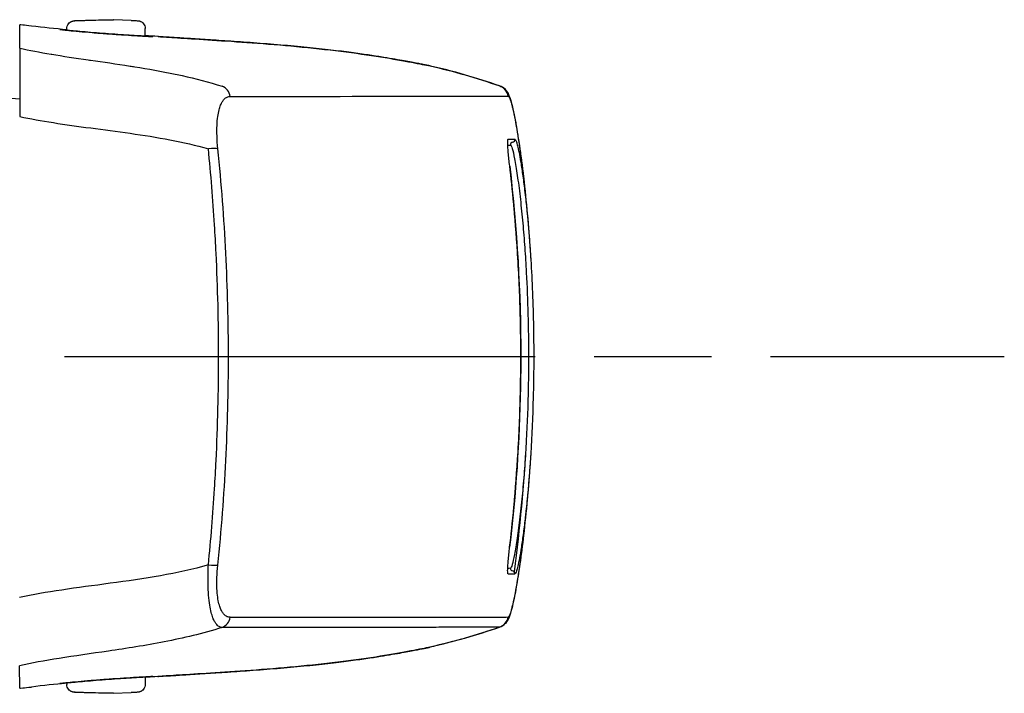
# Model space of a CAD drawing. Units: millimetres. Extents: x 0 to 4846, y 0 to 1680.
# Drawn here: x 959 to 997, y 616 to 642 of the extents above; entities that cross this region are included whole.
import ezdxf

# ---------------------------------------------------------------- set-up
doc = ezdxf.new("R2010")
doc.units = ezdxf.units.MM
doc.header["$LTSCALE"] = 6
doc.linetypes.add('AM_ISO08W050', pattern=[18, 12, -1.5, 3, -1.5])
doc.linetypes.add('AM_ISO08W050x2', pattern=[9, 6, -0.75, 1.5, -0.75])
doc.layers.add('AM_7', color=4, linetype='AM_ISO08W050', lineweight=25)
doc.layers.add('ﾗｯﾁ', color=6, linetype='Continuous', lineweight=25)

msp = doc.modelspace()

# ---------------------------------------------------------------- linework, layer by layer
at = {"layer": 'AM_7', "linetype": 'AM_ISO08W050x2', "ltscale": 0.5}
msp.add_line((933.914, 629.284), (996.858, 629.284), dxfattribs=at)
at = {"layer": 'ﾗｯﾁ'}
for p, q in [((961.539, 642.142), (962.211, 642.167)), ((961.54, 642.142), (962.212, 642.167)), ((962.791, 642.166), (962.105, 642.141)), ((962.212, 642.167), (962.791, 642.166)), ((963.464, 642.141), (962.792, 642.166)), ((961.002, 641.764), (961.002, 641.826)), ((964.002, 641.537), (964.002, 641.826)), ((974.856, 640.407), (974.852, 640.408)), ((958.272, 639.204), (959.197, 639.139)), ((974.85, 618.161), (974.854, 618.161)), ((962.188, 617.962), (962.188, 617.962)), ((963.998, 617.032), (963.998, 616.747)), ((960.998, 616.805), (960.998, 616.747)), ((962.207, 616.407), (961.535, 616.432)), ((962.208, 616.407), (961.536, 616.432)), ((962.101, 616.431), (962.788, 616.406)), ((962.788, 616.406), (962.208, 616.407)), ((962.789, 616.406), (963.461, 616.431))]:
    msp.add_line(p, q, dxfattribs=at)
for centre, start, end in [((961.55, 641.842), 92.1128, 92.6947), ((963.453, 641.841), 87.3605, 87.8893), ((961.546, 616.732), 267.3605, 267.8893), ((963.449, 616.731), 272.1128, 272.6947)]:
    msp.add_arc(centre, 0.3, start, end, dxfattribs=at)
for centre, major_axis, ratio, start_param, end_param in [((961.55, 641.842), (-0.014, 0.3), 0.792582, 6.265826, 6.283194), ((961.55, 641.842), (-0.011, 0.3), 0.322599, 6.271997, 6.283185), ((960.718, 641.595), (0.199, -0.02), 0.999988, 1.456445, 1.570796), ((964.28, 641.325), (-0.2, -0.013), 0.999987, 4.712389, 4.712886), ((964.28, 641.325), (-0.2, 0.012), 0.999987, 4.712389, 4.829111), ((967.795, 641.322), (-3.463, 0.215), 0.003587, 0.309811, 0.331692), ((964.509, 641.322), (0.014, 0.199), 0.964401, 6.283167, 6.296728), ((974.785, 640.218), (0.039, 0.196), 0.943241, 6.255007, 6.283182), ((966.784, 639.149), (0, 0.5), 0.943007, 4.878425, 5.951266), ((977.388, 639.163), (-0.003, 0.5), 0.999209, 4.87175, 5.938115), ((977.401, 639.157), (0.302, 0.399), 0.998504, 6.283185, 6.299527), ((977.401, 639.157), (0.302, 0.399), 0.998504, 5.526161, 6.283185), ((788.861, 639.268), (189.169, -0.021), 0.000242, 5.943937, 6.243412), ((977.417, 639.14), (0.408, 0.289), 0.996639, 5.831444, 6.283185), ((979.011, 629.393), (-1.132, 9.852), 0.039522, 6.246366, 6.279036), ((979.026, 629.06), (-1.148, 10.186), 0.039676, 6.211154, 6.244981), ((966.312, 637.165), (0.497, 0.051), 0.106788, 0.349864, 1.350417), ((788.861, 637.394), (189.251, -0.021), 0.000242, 6.232312, 6.243936), ((788.861, 637.619), (189.422, -0.021), 0.000242, 6.217913, 6.243936), ((978.065, 637.384), (-0.0135, 0.0991), 0.999255, 6.280508, 7.853982), ((978.038, 637.582), (0.0138, -0.099), 0.999257, 6.277235, 7.853982), ((977.84, 636.556), (0.0993, 0.0116), 0.06809, 0.000721, 0.069663), ((977.839, 622.009), (0.0993, -0.0117), 0.068343, 6.213426, 6.283185), ((966.31, 621.377), (0.497, -0.051), 0.1073, 4.932734, 5.933002), ((788.859, 621.221), (189.251, -0.021), 0.000242, 6.232319, 6.243936), ((978.063, 621.184), (-0.0135, -0.0991), 0.999261, 4.712389, 6.28605), ((978.037, 620.986), (0.0138, 0.099), 0.999262, 4.712389, 6.288973), ((788.859, 620.995), (189.422, -0.021), 0.000242, 6.217913, 6.243936), ((966.781, 619.395), (0, -0.5), 0.943005, 0.330605, 1.403286), ((788.859, 619.347), (189.169, -0.021), 0.000242, 5.943935, 6.243412), ((977.386, 619.406), (0.003, -0.5), 0.999209, 0.33286, 1.399211), ((977.902, 619.364), (0.0222, 0.0395), 0.314012, 3.778719, 4.412544), ((977.399, 619.411), (0.298, -0.401), 0.998537, 6.283077, 6.299244), ((974.783, 618.351), (0.039, -0.196), 0.943211, 0.000002, 0.02672), ((964.278, 617.245), (-0.2, 0.01), 0.99999, 1.57027, 1.570796), ((964.278, 617.245), (-0.2, -0.012), 0.99999, 1.464643, 1.570796), ((967.793, 617.249), (3.463, 0.214), 0.00286, 2.80997, 2.83185), ((964.506, 617.249), (0.014, -0.2), 0.964423, 6.271958, 6.283168), ((960.716, 616.975), (0.199, 0.02), 0.999991, 4.712389, 4.821609), ((961.546, 616.732), (-0.014, -0.3), 0.792609, 6.283178, 6.298961), ((961.546, 616.732), (-0.011, -0.3), 0.322633, 0, 0.010167)]:
    msp.add_ellipse(centre, major_axis=major_axis, ratio=ratio, start_param=start_param, end_param=end_param, dxfattribs=at)
for points, knots in [([(961.002, 641.826), (961.002, 641.859), (961.007, 641.891), (961.027, 641.952), (961.043, 641.981), (961.081, 642.032), (961.104, 642.055), (961.143, 642.081), (961.156, 642.089), (961.181, 642.101), (961.193, 642.106), (961.212, 642.113), (961.219, 642.115), (961.235, 642.119), (961.243, 642.121), (961.255, 642.123), (961.259, 642.124), (961.27, 642.126), (961.276, 642.126), (961.297, 642.128), (961.311, 642.13), (961.375, 642.134), (961.445, 642.138), (961.536, 642.142)], [0, 0, 0, 0, 0.0096866, 0.0096866, 0.0192619, 0.0192619, 0.0288313, 0.0288313, 0.0334489, 0.0334489, 0.0374816, 0.0374816, 0.0401475, 0.0401475, 0.043669, 0.043669, 0.0470177, 0.0470177, 0.0528679, 0.0528679, 0.0703794, 0.0703794, 0.1150501, 0.1150501, 0.1150501, 0.1150501]), ([(962.105, 642.141), (962.059, 642.14), (962.012, 642.138), (961.964, 642.137), (961.953, 642.137), (961.942, 642.136), (961.931, 642.136), (961.879, 642.135), (961.826, 642.133), (961.774, 642.132), (961.766, 642.132), (961.758, 642.132), (961.75, 642.131), (961.695, 642.13), (961.643, 642.129), (961.594, 642.128), (961.59, 642.128), (961.585, 642.128), (961.58, 642.127), (961.53, 642.126), (961.484, 642.126), (961.445, 642.125), (961.403, 642.124), (961.369, 642.124), (961.343, 642.124), (961.319, 642.124), (961.303, 642.125), (961.296, 642.125), (961.296, 642.125), (961.295, 642.125), (961.295, 642.125), (961.289, 642.126), (961.291, 642.127), (961.3, 642.128), (961.301, 642.128), (961.302, 642.128), (961.304, 642.128), (961.314, 642.129), (961.33, 642.131), (961.351, 642.132), (961.355, 642.132), (961.359, 642.133), (961.362, 642.133), (961.384, 642.134), (961.409, 642.136), (961.436, 642.137), (961.443, 642.137), (961.45, 642.138), (961.457, 642.138), (961.483, 642.139), (961.511, 642.141), (961.54, 642.142)], [0, 0, 0, 0, 0.081232, 0.081232, 0.081232, 0.1, 0.1, 0.1, 0.186366, 0.186366, 0.186366, 0.2, 0.2, 0.2, 0.291259, 0.291259, 0.291259, 0.3, 0.3, 0.3, 0.396154, 0.396154, 0.396154, 0.5, 0.5, 0.5, 0.6, 0.6, 0.6, 0.605914, 0.605914, 0.605914, 0.7, 0.7, 0.7, 0.710818, 0.710818, 0.710818, 0.8, 0.8, 0.8, 0.815714, 0.815714, 0.815714, 0.9, 0.9, 0.9, 0.920881, 0.920881, 0.920881, 1, 1, 1, 1]), ([(963.467, 642.141), (963.548, 642.137), (963.613, 642.134), (963.68, 642.13), (963.698, 642.129), (963.72, 642.127), (963.725, 642.126), (963.737, 642.125), (963.743, 642.124), (963.757, 642.121), (963.765, 642.12), (963.782, 642.115), (963.791, 642.113), (963.811, 642.106), (963.821, 642.102), (963.847, 642.089), (963.863, 642.08), (963.9, 642.053), (963.92, 642.034), (963.956, 641.988), (963.972, 641.96), (963.994, 641.9), (964, 641.868), (964.002, 641.833), (964.002, 641.829), (964.002, 641.826)], [0, 0, 0, 0, 0.0397872, 0.0397872, 0.0598429, 0.0598429, 0.066402, 0.066402, 0.0713388, 0.0713388, 0.0750308, 0.0750308, 0.078308, 0.078308, 0.0817294, 0.0817294, 0.0872742, 0.0872742, 0.0954717, 0.0954717, 0.1048945, 0.1048945, 0.1144624, 0.1144624, 0.1155025, 0.1155025, 0.1155025, 0.1155025]), ([(959.197, 641.076), (959.198, 641.319), (959.199, 641.521), (959.2, 641.813), (959.201, 641.924), (959.202, 641.968)], [0.000002, 0.000002, 0.000002, 0.000002, 2.701597, 2.701597, 5.22893, 5.22893, 5.22893, 5.22893]), ([(959.65, 641.925), (959.504, 641.941), (959.394, 641.953), (959.246, 641.967), (959.206, 641.97), (959.202, 641.968)], [-0.3385416, -0.3385416, -0.3385416, -0.3385416, -0.1677195, -0.1677195, -0.0000017, -0.0000017, -0.0000017, -0.0000017]), ([(960.738, 641.794), (960.738, 641.795), (960.778, 641.793), (960.904, 641.782), (960.993, 641.774), (961.002, 641.773)], [0, 0, 0, 0, 0.0833333, 0.1666667, 0.1757514, 0.1757514, 0.1757514, 0.1757514]), ([(960.756, 641.791), (960.756, 641.791), (960.756, 641.791), (960.756, 641.791), (960.76, 641.791), (960.78, 641.788), (960.805, 641.785), (960.895, 641.775), (960.976, 641.766), (961.186, 641.745), (961.321, 641.732), (961.624, 641.704), (961.796, 641.689), (962.155, 641.66), (962.347, 641.645), (962.724, 641.617), (962.914, 641.604), (963.271, 641.58), (963.441, 641.569), (963.741, 641.551), (963.874, 641.544), (964.086, 641.532), (964.168, 641.528), (964.239, 641.525), (964.254, 641.525), (964.27, 641.524), (964.274, 641.524), (964.274, 641.524), (964.274, 641.524), (964.274, 641.524)], [0.0356512, 0.0356512, 0.0356512, 0.0356512, 0.0360272, 0.0360272, 0.0485695, 0.0485695, 0.0804454, 0.0804454, 0.1322533, 0.1322533, 0.1884031, 0.1884031, 0.2450563, 0.2450563, 0.3017997, 0.3017997, 0.3585029, 0.3585029, 0.4151946, 0.4151946, 0.4718665, 0.4718665, 0.5284021, 0.5284021, 0.5503849, 0.5503849, 0.5629429, 0.5629429, 0.5633129, 0.5633129, 0.5633129, 0.5633129]), ([(964.002, 641.547), (964.02, 641.546), (964.119, 641.539), (964.252, 641.529), (964.292, 641.525), (964.292, 641.524)], [0.814833, 0.814833, 0.814833, 0.814833, 0.8333333, 0.9166667, 1, 1, 1, 1]), ([(964.497, 641.523), (964.495, 641.523), (964.493, 641.524), (964.491, 641.524), (964.488, 641.524), (964.486, 641.524), (964.484, 641.524)], [0.0000041, 0.0000041, 0.0000041, 0.0000041, 0.5, 0.5, 0.5, 1, 1, 1, 1]), ([(974.83, 640.413), (974.793, 640.42), (974.751, 640.428), (974.705, 640.437), (974.659, 640.447), (974.608, 640.457), (974.55, 640.468), (974.493, 640.479), (974.429, 640.492), (974.358, 640.505), (974.286, 640.519), (974.207, 640.534), (974.118, 640.551), (974.029, 640.568), (973.93, 640.586), (973.82, 640.606), (973.71, 640.626), (973.588, 640.647), (973.451, 640.671), (973.315, 640.694), (973.165, 640.719), (972.998, 640.745), (972.832, 640.772), (972.649, 640.8), (972.447, 640.829), (972.246, 640.859), (972.026, 640.889), (971.784, 640.921), (971.542, 640.953), (971.277, 640.985), (970.99, 641.018), (970.703, 641.051), (970.393, 641.084), (970.067, 641.116), (969.741, 641.148), (969.4, 641.179), (969.053, 641.208), (968.706, 641.237), (968.353, 641.264), (968.013, 641.289), (967.674, 641.314), (967.348, 641.336), (967.043, 641.357), (966.739, 641.377), (966.457, 641.395), (966.194, 641.412), (965.932, 641.428), (965.689, 641.444), (965.473, 641.458), (965.257, 641.472), (965.068, 641.484), (964.908, 641.495), (964.748, 641.505), (964.618, 641.514), (964.521, 641.521)], [0, 0, 0, 0, 0.0555556, 0.0555556, 0.0555556, 0.1111111, 0.1111111, 0.1111111, 0.1666667, 0.1666667, 0.1666667, 0.2222222, 0.2222222, 0.2222222, 0.2777778, 0.2777778, 0.2777778, 0.3333333, 0.3333333, 0.3333333, 0.3888889, 0.3888889, 0.3888889, 0.4444444, 0.4444444, 0.4444444, 0.5, 0.5, 0.5, 0.5555556, 0.5555556, 0.5555556, 0.6111111, 0.6111111, 0.6111111, 0.6666667, 0.6666667, 0.6666667, 0.7222222, 0.7222222, 0.7222222, 0.7777778, 0.7777778, 0.7777778, 0.8333333, 0.8333333, 0.8333333, 0.8888889, 0.8888889, 0.8888889, 0.9444444, 0.9444444, 0.9444444, 1, 1, 1, 1]), ([(964.523, 641.521), (964.674, 641.51), (964.917, 641.494), (965.549, 641.453), (965.945, 641.428), (966.841, 641.37), (967.353, 641.337), (968.427, 641.26), (969.003, 641.215), (970.146, 641.111), (970.727, 641.051), (971.826, 640.919), (972.357, 640.845), (973.302, 640.699), (973.728, 640.624), (974.391, 640.5), (974.648, 640.449), (974.824, 640.414)], [0, 0, 0, 0, 0.171889, 0.171889, 0.342615, 0.342615, 0.513855, 0.513855, 0.685818, 0.685818, 0.858362, 0.858362, 1.032306, 1.032306, 1.207402, 1.207402, 1.369649, 1.369649, 1.369649, 1.369649]), ([(959.197, 641.076), (959.197, 641.067), (959.197, 641.003), (959.197, 640.754), (959.197, 640.558), (959.197, 640.055), (959.197, 639.754), (959.197, 639.118), (959.197, 638.794), (959.197, 638.463)], [-0.4225453, -0.4225453, -0.4225453, -0.4225453, -0.3225449, -0.3225449, -0.2112656, -0.2112656, -0.1000083, -0.1000083, -0.0000033, -0.0000033, -0.0000033, -0.0000033]), ([(959.197, 641.076), (959.563, 640.996), (959.96, 640.922), (960.396, 640.849), (960.404, 640.847), (960.412, 640.846), (960.42, 640.845), (960.85, 640.773), (961.319, 640.703), (961.817, 640.632), (961.848, 640.627), (961.88, 640.623), (961.911, 640.618), (962.39, 640.549), (962.894, 640.478), (963.418, 640.396), (963.477, 640.387), (963.537, 640.378), (963.597, 640.368), (964.101, 640.288), (964.621, 640.196), (965.147, 640.085), (965.237, 640.066), (965.327, 640.047), (965.417, 640.027), (965.919, 639.914), (966.426, 639.783), (966.937, 639.622)], [0.0000014, 0.0000014, 0.0000014, 0.0000014, 0.2, 0.2, 0.2, 0.2035512, 0.2035512, 0.2035512, 0.4, 0.4, 0.4, 0.4124435, 0.4124435, 0.4124435, 0.6, 0.6, 0.6, 0.6213559, 0.6213559, 0.6213559, 0.8, 0.8, 0.8, 0.830406, 0.830406, 0.830406, 1, 1, 1, 1]), ([(974.852, 640.408), (974.848, 640.409), (974.845, 640.41), (974.841, 640.41), (974.837, 640.411), (974.833, 640.412), (974.83, 640.413)], [0, 0, 0, 0, 0.5, 0.5, 0.5, 1, 1, 1, 1]), ([(977.703, 639.556), (977.751, 639.52), (977.783, 639.484), (977.814, 639.445), (977.82, 639.437), (977.825, 639.429)], [0, 0, 0, 0, 0.03062283, 0.03062283, 0.03871309, 0.03871309, 0.03871309, 0.03871309]), ([(966.777, 637.231), (966.76, 637.403), (966.738, 637.723), (966.74, 638.14), (966.771, 638.474), (966.821, 638.725), (966.881, 638.907), (966.946, 639.035), (967.011, 639.122), (967.075, 639.178), (967.135, 639.211), (967.193, 639.228), (967.23, 639.232), (967.249, 639.232)], [0.0000002, 0.0000002, 0.0000002, 0.0000002, 0.0909091, 0.1818182, 0.2727273, 0.3636364, 0.4545455, 0.5454545, 0.6363636, 0.7272727, 0.8181818, 0.9090909, 1, 1, 1, 1]), ([(977.825, 639.429), (977.869, 639.367), (977.89, 639.319), (977.954, 639.168), (977.985, 639.06), (978.073, 638.71), (978.13, 638.434), (978.293, 637.508), (978.407, 636.717), (978.508, 635.789)], [0, 0, 0, 0, 0.0642738, 0.0642738, 0.207642, 0.207642, 0.4236276, 0.4236276, 0.7911106, 0.7911106, 0.7911106, 0.7911106]), ([(977.91, 639.223), (977.917, 639.213), (977.925, 639.199), (977.932, 639.182), (977.94, 639.165), (977.949, 639.144), (977.958, 639.119), (977.967, 639.095), (977.976, 639.066), (977.987, 639.031), (977.997, 638.997), (978.008, 638.957), (978.02, 638.911), (978.032, 638.865), (978.045, 638.811), (978.06, 638.749), (978.074, 638.687), (978.09, 638.616), (978.107, 638.533), (978.124, 638.45), (978.142, 638.355), (978.163, 638.245), (978.183, 638.134), (978.205, 638.009), (978.229, 637.864), (978.253, 637.719), (978.279, 637.554), (978.307, 637.366), (978.311, 637.339), (978.315, 637.31), (978.32, 637.282), (978.344, 637.115), (978.369, 636.932), (978.395, 636.734), (978.425, 636.502), (978.456, 636.25), (978.486, 635.987), (978.493, 635.921), (978.5, 635.855), (978.508, 635.789)], [0, 0, 0, 0, 0.0555556, 0.0555556, 0.0555556, 0.1111111, 0.1111111, 0.1111111, 0.1666667, 0.1666667, 0.1666667, 0.2222222, 0.2222222, 0.2222222, 0.2777778, 0.2777778, 0.2777778, 0.3333333, 0.3333333, 0.3333333, 0.3888889, 0.3888889, 0.3888889, 0.4444444, 0.4444444, 0.4444444, 0.5, 0.5, 0.5, 0.5081401, 0.5081401, 0.5081401, 0.5555556, 0.5555556, 0.5555556, 0.6111111, 0.6111111, 0.6111111, 0.6248875, 0.6248875, 0.6248875, 0.6248875]), ([(959.197, 638.463), (959.603, 638.379), (960.459, 638.225), (961.903, 638.024), (963.419, 637.83), (964.956, 637.589), (965.935, 637.366), (966.415, 637.228)], [0.0000027, 0.0000027, 0.0000027, 0.0000027, 0.2, 0.4, 0.6, 0.8, 1, 1, 1, 1]), ([(966.414, 621.314), (966.51, 622.286), (966.589, 623.257), (966.649, 624.225), (966.672, 624.586), (966.692, 624.947), (966.709, 625.307), (966.774, 626.633), (966.806, 627.952), (966.807, 629.271), (966.807, 630.59), (966.775, 631.909), (966.71, 633.236), (966.693, 633.596), (966.673, 633.956), (966.65, 634.317), (966.59, 635.286), (966.512, 636.257), (966.415, 637.228)], [0, 0, 0, 0, 0.1821191, 0.1821191, 0.1821191, 0.25, 0.25, 0.25, 0.5, 0.5, 0.5, 0.75, 0.75, 0.75, 0.8178852, 0.8178852, 0.8178852, 1, 1, 1, 1]), ([(966.776, 621.311), (966.913, 622.646), (967.014, 623.979), (967.081, 625.306), (967.148, 626.632), (967.181, 627.952), (967.181, 629.271), (967.181, 630.591), (967.148, 631.91), (967.081, 633.237), (967.015, 634.563), (966.914, 635.897), (966.777, 637.231)], [0.0000003, 0.0000003, 0.0000003, 0.0000003, 0.25, 0.25, 0.25, 0.5, 0.5, 0.5, 0.75, 0.75, 0.75, 1, 1, 1, 1]), ([(977.939, 636.568), (977.928, 636.662), (977.908, 636.841), (977.884, 637.094), (977.868, 637.309), (977.862, 637.471), (977.865, 637.573), (977.874, 637.595), (977.88, 637.595)], [0.000003, 0.000003, 0.000003, 0.000003, 0.1666667, 0.3333333, 0.5, 0.6666667, 0.8333333, 0.9999983, 0.9999983, 0.9999983, 0.9999983]), ([(977.966, 637.371), (977.986, 637.371), (978.033, 637.279), (978.124, 636.884), (978.23, 636.245), (978.337, 635.416), (978.431, 634.505), (978.508, 633.574), (978.552, 632.902), (978.572, 632.54), (978.574, 632.5)], [0, 0, 0, 0, 0.05, 0.1, 0.15, 0.2, 0.25, 0.3, 0.35, 0.3562031, 0.3562031, 0.3562031, 0.3562031]), ([(978.137, 637.596), (978.145, 637.596), (978.154, 637.589), (978.164, 637.573), (978.174, 637.557), (978.185, 637.532), (978.198, 637.494), (978.211, 637.456), (978.225, 637.406), (978.242, 637.341), (978.258, 637.276), (978.276, 637.195), (978.296, 637.092), (978.316, 636.988), (978.339, 636.863), (978.364, 636.711), (978.389, 636.559), (978.416, 636.38), (978.442, 636.185), (978.469, 635.99), (978.496, 635.778), (978.521, 635.561), (978.535, 635.442), (978.549, 635.321), (978.562, 635.201), (978.572, 635.104), (978.582, 635.007), (978.592, 634.912), (978.613, 634.699), (978.632, 634.493), (978.65, 634.293), (978.667, 634.093), (978.682, 633.899), (978.697, 633.71), (978.711, 633.521), (978.724, 633.337), (978.735, 633.155), (978.739, 633.098), (978.743, 633.042), (978.746, 632.986)], [0, 0, 0, 0, 0.0294118, 0.0294118, 0.0294118, 0.0588235, 0.0588235, 0.0588235, 0.0882353, 0.0882353, 0.0882353, 0.1176471, 0.1176471, 0.1176471, 0.1470588, 0.1470588, 0.1470588, 0.1764706, 0.1764706, 0.1764706, 0.2058824, 0.2058824, 0.2058824, 0.2221601, 0.2221601, 0.2221601, 0.2352941, 0.2352941, 0.2352941, 0.2647059, 0.2647059, 0.2647059, 0.2941176, 0.2941176, 0.2941176, 0.3235294, 0.3235294, 0.3235294, 0.332603, 0.332603, 0.332603, 0.332603]), ([(978.365, 629.284), (978.365, 629.695), (978.361, 630.107), (978.353, 630.514), (978.353, 630.536), (978.352, 630.559), (978.352, 630.582), (978.335, 631.376), (978.304, 632.154), (978.261, 632.889), (978.259, 632.924), (978.257, 632.96), (978.255, 632.995), (978.212, 633.711), (978.159, 634.384), (978.106, 634.973), (978.102, 635.015), (978.098, 635.055), (978.094, 635.096), (978.041, 635.661), (977.989, 636.148), (977.939, 636.568)], [0.5003907, 0.5003907, 0.5003907, 0.5003907, 0.5714286, 0.5714286, 0.5714286, 0.5753834, 0.5753834, 0.5753834, 0.7142857, 0.7142857, 0.7142857, 0.7209599, 0.7209599, 0.7209599, 0.8571429, 0.8571429, 0.8571429, 0.8666701, 0.8666701, 0.8666701, 1, 1, 1, 1]), ([(978.746, 632.986), (978.796, 632.183), (978.832, 631.302), (978.855, 630.04), (978.858, 629.662), (978.858, 629.284)], [0, 0, 0, 0, 0.2695237, 0.2695237, 0.3822113, 0.3822113, 0.3822113, 0.3822113]), ([(977.938, 621.997), (977.989, 622.433), (978.044, 622.94), (978.099, 623.533), (978.101, 623.551), (978.102, 623.57), (978.104, 623.588), (978.16, 624.198), (978.215, 624.898), (978.258, 625.644), (978.259, 625.652), (978.259, 625.66), (978.26, 625.668), (978.304, 626.423), (978.336, 627.223), (978.353, 628.041), (978.353, 628.048), (978.353, 628.055), (978.353, 628.062), (978.353, 628.078), (978.354, 628.094), (978.354, 628.11), (978.361, 628.498), (978.365, 628.889), (978.365, 629.284)], [0, 0, 0, 0, 0.1385593, 0.1385593, 0.1385593, 0.1428571, 0.1428571, 0.1428571, 0.2841922, 0.2841922, 0.2841922, 0.2857143, 0.2857143, 0.2857143, 0.4285714, 0.4285714, 0.4285714, 0.4297832, 0.4297832, 0.4297832, 0.4325895, 0.4325895, 0.4325895, 0.5001808, 0.5001808, 0.5001808, 0.5001808]), ([(978.363, 629.284), (978.362, 628.893), (978.359, 628.502), (978.351, 628.11), (978.313, 626.062), (978.175, 624.018), (977.938, 621.997)], [0.7283746, 0.7283746, 0.7283746, 0.7283746, 0.8452137, 0.8452137, 0.8452137, 1.4570605, 1.4570605, 1.4570605, 1.4570605]), ([(978.66, 629.284), (978.66, 628.893), (978.656, 628.502), (978.648, 628.11), (978.635, 627.426), (978.609, 626.743), (978.572, 626.06), (978.482, 624.386), (978.321, 622.718), (978.11, 621.054)], [0.3216244, 0.3216244, 0.3216244, 0.3216244, 0.4389108, 0.4389108, 0.4389108, 0.6440506, 0.6440506, 0.6440506, 1.1469487, 1.1469487, 1.1469487, 1.1469487]), ([(978.858, 629.284), (978.858, 628.888), (978.854, 628.496), (978.847, 628.11), (978.844, 627.98), (978.841, 627.85), (978.819, 626.982), (978.787, 626.256), (978.745, 625.583), (978.745, 625.581), (978.745, 625.578), (978.745, 625.575)], [0.3827695, 0.3827695, 0.3827695, 0.3827695, 0.4993018, 0.4993018, 0.4993018, 0.5387124, 0.5387124, 0.7644672, 0.7644672, 0.7644672, 0.7654353, 0.7654353, 0.7654353, 0.7654353]), ([(978.572, 626.06), (978.571, 626.029), (978.551, 625.672), (978.508, 624.999), (978.429, 624.056), (978.334, 623.139), (978.226, 622.312), (978.121, 621.68), (978.031, 621.29), (977.984, 621.198), (977.964, 621.198)], [0.6452346, 0.6452346, 0.6452346, 0.6452346, 0.65, 0.7, 0.75, 0.8, 0.85, 0.9, 0.95, 1, 1, 1, 1]), ([(978.745, 625.575), (978.741, 625.521), (978.738, 625.467), (978.734, 625.413), (978.723, 625.237), (978.711, 625.061), (978.697, 624.881), (978.684, 624.701), (978.669, 624.518), (978.653, 624.33), (978.637, 624.142), (978.619, 623.949), (978.6, 623.752), (978.587, 623.626), (978.574, 623.498), (978.56, 623.37), (978.552, 623.297), (978.544, 623.223), (978.536, 623.15), (978.513, 622.947), (978.489, 622.745), (978.463, 622.551), (978.438, 622.357), (978.411, 622.172), (978.385, 622.006), (978.36, 621.839), (978.335, 621.693), (978.312, 621.57), (978.289, 621.448), (978.269, 621.35), (978.25, 621.272), (978.232, 621.194), (978.216, 621.135), (978.202, 621.091), (978.187, 621.047), (978.175, 621.018), (978.164, 620.999), (978.153, 620.98), (978.144, 620.972), (978.135, 620.972)], [0.667392, 0.667392, 0.667392, 0.667392, 0.6764706, 0.6764706, 0.6764706, 0.7058824, 0.7058824, 0.7058824, 0.7352941, 0.7352941, 0.7352941, 0.7647059, 0.7647059, 0.7647059, 0.7834494, 0.7834494, 0.7834494, 0.7941176, 0.7941176, 0.7941176, 0.8235294, 0.8235294, 0.8235294, 0.8529412, 0.8529412, 0.8529412, 0.8823529, 0.8823529, 0.8823529, 0.9117647, 0.9117647, 0.9117647, 0.9411765, 0.9411765, 0.9411765, 0.9705882, 0.9705882, 0.9705882, 1, 1, 1, 1]), ([(978.505, 622.77), (978.415, 621.945), (978.315, 621.229), (978.131, 620.127), (978.048, 619.732), (977.934, 619.356), (977.92, 619.277), (977.824, 619.141)], [0, 0, 0, 0, 0.326901, 0.326901, 0.6487776, 0.6487776, 0.7891699, 0.7891699, 0.7891699, 0.7891699]), ([(978.505, 622.77), (978.499, 622.72), (978.494, 622.671), (978.488, 622.622), (978.459, 622.36), (978.428, 622.109), (978.398, 621.876), (978.371, 621.663), (978.344, 621.467), (978.318, 621.289), (978.315, 621.272), (978.313, 621.254), (978.31, 621.237), (978.282, 621.047), (978.256, 620.879), (978.231, 620.731), (978.207, 620.583), (978.184, 620.455), (978.164, 620.342), (978.143, 620.229), (978.124, 620.131), (978.106, 620.046), (978.089, 619.961), (978.073, 619.888), (978.058, 619.824), (978.044, 619.76), (978.03, 619.706), (978.018, 619.658), (978.006, 619.611), (977.994, 619.571), (977.984, 619.536), (977.973, 619.501), (977.964, 619.472), (977.955, 619.448), (977.946, 619.423), (977.938, 619.402), (977.93, 619.386), (977.922, 619.369), (977.915, 619.356), (977.908, 619.346)], [0.3785469, 0.3785469, 0.3785469, 0.3785469, 0.3888889, 0.3888889, 0.3888889, 0.4444444, 0.4444444, 0.4444444, 0.4950585, 0.4950585, 0.4950585, 0.5, 0.5, 0.5, 0.5555556, 0.5555556, 0.5555556, 0.6111111, 0.6111111, 0.6111111, 0.6666667, 0.6666667, 0.6666667, 0.7222222, 0.7222222, 0.7222222, 0.7777778, 0.7777778, 0.7777778, 0.8333333, 0.8333333, 0.8333333, 0.8888889, 0.8888889, 0.8888889, 0.9444444, 0.9444444, 0.9444444, 1, 1, 1, 1]), ([(977.878, 620.971), (977.872, 620.971), (977.863, 620.993), (977.86, 621.094), (977.866, 621.256), (977.882, 621.469), (977.907, 621.723), (977.926, 621.903), (977.938, 621.997)], [0.0000061, 0.0000061, 0.0000061, 0.0000061, 0.1666667, 0.3333333, 0.5, 0.6666667, 0.8333333, 0.9999986, 0.9999986, 0.9999986, 0.9999986]), ([(966.414, 621.314), (965.822, 621.144), (964.605, 620.881), (962.646, 620.607), (960.761, 620.362), (959.692, 620.175), (959.195, 620.071)], [0.0000004, 0.0000004, 0.0000004, 0.0000004, 0.25, 0.5, 0.75, 0.9999968, 0.9999968, 0.9999968, 0.9999968]), ([(966.935, 618.922), (966.917, 618.923), (966.899, 618.926), (966.88, 618.932), (966.862, 618.938), (966.843, 618.946), (966.823, 618.957), (966.804, 618.968), (966.784, 618.983), (966.764, 619.002), (966.743, 619.021), (966.722, 619.045), (966.701, 619.074), (966.679, 619.104), (966.658, 619.139), (966.636, 619.183), (966.614, 619.227), (966.592, 619.279), (966.57, 619.341), (966.549, 619.404), (966.527, 619.477), (966.508, 619.564), (966.488, 619.651), (966.47, 619.751), (966.454, 619.867), (966.438, 619.983), (966.425, 620.115), (966.415, 620.263), (966.406, 620.411), (966.401, 620.575), (966.4, 620.751), (966.4, 620.927), (966.404, 621.115), (966.414, 621.314)], [0.0000137, 0.0000137, 0.0000137, 0.0000137, 0.0909091, 0.0909091, 0.0909091, 0.1818182, 0.1818182, 0.1818182, 0.2727273, 0.2727273, 0.2727273, 0.3636364, 0.3636364, 0.3636364, 0.4545455, 0.4545455, 0.4545455, 0.5454545, 0.5454545, 0.5454545, 0.6363636, 0.6363636, 0.6363636, 0.7272727, 0.7272727, 0.7272727, 0.8181818, 0.8181818, 0.8181818, 0.9090909, 0.9090909, 0.9090909, 0.9999989, 0.9999989, 0.9999989, 0.9999989]), ([(967.246, 619.312), (967.228, 619.312), (967.191, 619.315), (967.133, 619.332), (967.072, 619.366), (967.009, 619.422), (966.943, 619.509), (966.878, 619.637), (966.818, 619.819), (966.768, 620.071), (966.738, 620.405), (966.736, 620.821), (966.758, 621.14), (966.776, 621.311)], [0.0000004, 0.0000004, 0.0000004, 0.0000004, 0.0909091, 0.1818182, 0.2727273, 0.3636364, 0.4545455, 0.5454545, 0.6363636, 0.7272727, 0.8181818, 0.9090909, 1, 1, 1, 1]), ([(977.892, 619.328), (977.89, 619.326), (977.887, 619.325), (977.885, 619.324), (977.883, 619.323), (977.881, 619.323), (977.878, 619.323)], [0, 0, 0, 0, 0.5, 0.5, 0.5, 1, 1, 1, 1]), ([(966.935, 618.922), (966.194, 618.689), (965.459, 618.516), (964.729, 618.374), (964, 618.232), (963.277, 618.121), (962.597, 618.021), (961.916, 617.922), (961.278, 617.832), (960.71, 617.741), (960.142, 617.65), (959.644, 617.558), (959.195, 617.461)], [0.0000028, 0.0000028, 0.0000028, 0.0000028, 0.25, 0.25, 0.25, 0.5, 0.5, 0.5, 0.75, 0.75, 0.75, 0.9999997, 0.9999997, 0.9999997, 0.9999997]), ([(977.552, 618.934), (977.459, 618.933), (977.328, 618.933), (977.171, 618.932), (977.168, 618.932), (977.165, 618.932), (977.162, 618.932), (977.004, 618.932), (976.821, 618.932), (976.622, 618.931), (976.618, 618.931), (976.615, 618.931), (976.612, 618.931), (976.411, 618.931), (976.194, 618.93), (975.964, 618.93), (975.961, 618.93), (975.958, 618.93), (975.955, 618.93), (975.724, 618.929), (975.482, 618.929), (975.234, 618.929), (975.231, 618.929), (975.228, 618.929), (975.226, 618.929), (974.976, 618.928), (974.721, 618.928), (974.466, 618.928), (974.464, 618.928), (974.462, 618.928), (974.46, 618.928), (974.204, 618.927), (973.947, 618.927), (973.691, 618.927), (973.69, 618.927), (973.689, 618.927), (973.687, 618.927), (973.431, 618.927), (973.175, 618.926), (972.92, 618.926), (972.665, 618.926), (972.411, 618.926), (972.156, 618.925), (971.902, 618.925), (971.648, 618.925), (971.395, 618.925), (971.394, 618.925), (971.393, 618.925), (971.392, 618.925), (971.141, 618.925), (970.892, 618.924), (970.65, 618.924), (970.648, 618.924), (970.646, 618.924), (970.645, 618.924), (970.403, 618.924), (970.167, 618.924), (969.937, 618.924), (969.935, 618.924), (969.932, 618.924), (969.93, 618.924), (969.701, 618.924), (969.478, 618.923), (969.261, 618.923), (969.259, 618.923), (969.256, 618.923), (969.253, 618.923), (969.037, 618.923), (968.828, 618.923), (968.624, 618.923), (968.621, 618.923), (968.618, 618.923), (968.614, 618.923), (968.412, 618.923), (968.216, 618.923), (968.025, 618.923), (968.022, 618.923), (968.018, 618.923), (968.014, 618.923), (967.825, 618.922), (967.642, 618.922), (967.463, 618.922), (967.459, 618.922), (967.455, 618.922), (967.451, 618.922), (967.274, 618.922), (967.101, 618.922), (966.935, 618.922)], [0, 0, 0, 0, 0.0612692, 0.0612692, 0.0612692, 0.0625, 0.0625, 0.0625, 0.1239516, 0.1239516, 0.1239516, 0.125, 0.125, 0.125, 0.1866401, 0.1866401, 0.1866401, 0.1875, 0.1875, 0.1875, 0.2493275, 0.2493275, 0.2493275, 0.25, 0.25, 0.25, 0.312012, 0.312012, 0.312012, 0.3125, 0.3125, 0.3125, 0.3746976, 0.3746976, 0.3746976, 0.375, 0.375, 0.375, 0.4373838, 0.4373838, 0.4373838, 0.5, 0.5, 0.5, 0.5625, 0.5625, 0.5625, 0.5627549, 0.5627549, 0.5627549, 0.625, 0.625, 0.625, 0.6254411, 0.6254411, 0.6254411, 0.6875, 0.6875, 0.6875, 0.6881279, 0.6881279, 0.6881279, 0.75, 0.75, 0.75, 0.7508135, 0.7508135, 0.7508135, 0.8125, 0.8125, 0.8125, 0.8134996, 0.8134996, 0.8134996, 0.875, 0.875, 0.875, 0.8761862, 0.8761862, 0.8761862, 0.9375, 0.9375, 0.9375, 0.9388703, 0.9388703, 0.9388703, 0.9999993, 0.9999993, 0.9999993, 0.9999993]), ([(964.518, 617.05), (964.615, 617.056), (964.745, 617.065), (964.905, 617.076), (965.064, 617.086), (965.253, 617.098), (965.469, 617.112), (965.685, 617.125), (965.928, 617.141), (966.19, 617.157), (966.452, 617.174), (966.733, 617.192), (967.037, 617.212), (967.34, 617.232), (967.666, 617.254), (968.005, 617.279), (968.344, 617.303), (968.697, 617.33), (969.045, 617.359), (969.392, 617.388), (969.734, 617.419), (970.06, 617.451), (970.385, 617.483), (970.696, 617.516), (970.983, 617.549), (971.271, 617.582), (971.536, 617.615), (971.778, 617.646), (972.021, 617.678), (972.24, 617.709), (972.442, 617.738), (972.644, 617.767), (972.827, 617.796), (972.994, 617.822), (973.16, 617.849), (973.311, 617.874), (973.447, 617.897), (973.584, 617.92), (973.706, 617.942), (973.816, 617.962), (973.927, 617.982), (974.026, 618), (974.115, 618.017), (974.204, 618.034), (974.283, 618.049), (974.355, 618.063), (974.426, 618.077), (974.49, 618.089), (974.548, 618.101), (974.605, 618.112), (974.656, 618.122), (974.702, 618.131), (974.749, 618.14), (974.79, 618.149), (974.827, 618.156)], [0, 0, 0, 0, 0.055556, 0.055556, 0.055556, 0.111111, 0.111111, 0.111111, 0.166667, 0.166667, 0.166667, 0.222222, 0.222222, 0.222222, 0.277778, 0.277778, 0.277778, 0.333333, 0.333333, 0.333333, 0.388889, 0.388889, 0.388889, 0.444444, 0.444444, 0.444444, 0.5, 0.5, 0.5, 0.555556, 0.555556, 0.555556, 0.611111, 0.611111, 0.611111, 0.666667, 0.666667, 0.666667, 0.722222, 0.722222, 0.722222, 0.777778, 0.777778, 0.777778, 0.833333, 0.833333, 0.833333, 0.888889, 0.888889, 0.888889, 0.944444, 0.944444, 0.944444, 1, 1, 1, 1]), ([(974.822, 618.155), (974.639, 618.118), (974.367, 618.064), (973.689, 617.938), (973.274, 617.865), (972.341, 617.721), (971.809, 617.647), (970.699, 617.514), (970.109, 617.453), (968.95, 617.349), (968.369, 617.304), (967.289, 617.228), (966.778, 617.195), (965.885, 617.138), (965.493, 617.113), (964.889, 617.075), (964.663, 617.06), (964.52, 617.05)], [0, 0, 0, 0, 0.169094, 0.169094, 0.338788, 0.338788, 0.513021, 0.513021, 0.688134, 0.688134, 0.862045, 0.862045, 1.034534, 1.034534, 1.206467, 1.206467, 1.369704, 1.369704, 1.369704, 1.369704]), ([(974.827, 618.156), (974.831, 618.157), (974.835, 618.158), (974.838, 618.158), (974.842, 618.159), (974.846, 618.16), (974.85, 618.161)], [0.000001, 0.000001, 0.000001, 0.000001, 0.5, 0.5, 0.5, 0.9999651, 0.9999651, 0.9999651, 0.9999651]), ([(959.199, 616.602), (959.198, 616.64), (959.197, 616.741), (959.196, 617.02), (959.195, 617.217), (959.195, 617.461)], [0.000002, 0.000002, 0.000002, 0.000002, 2.524751, 2.524751, 5.215297, 5.215297, 5.215297, 5.215297]), ([(964.273, 617.045), (964.273, 617.045), (964.273, 617.045), (964.27, 617.045), (964.263, 617.045), (964.232, 617.044), (964.194, 617.042), (964.073, 617.036), (963.976, 617.031), (963.736, 617.017), (963.589, 617.008), (963.267, 616.988), (963.088, 616.977), (962.72, 616.951), (962.528, 616.938), (962.152, 616.909), (961.965, 616.894), (961.62, 616.865), (961.458, 616.85), (961.179, 616.824), (961.059, 616.812), (960.874, 616.792), (960.807, 616.785), (960.764, 616.78), (960.757, 616.779), (960.752, 616.778), (960.751, 616.778), (960.751, 616.778)], [0.038925, 0.038925, 0.038925, 0.038925, 0.0415186, 0.0415186, 0.0576936, 0.0576936, 0.0965747, 0.0965747, 0.150831, 0.150831, 0.2071744, 0.2071744, 0.2637605, 0.2637605, 0.3204551, 0.3204551, 0.3771997, 0.3771997, 0.4339813, 0.4339813, 0.4907527, 0.4907527, 0.5473516, 0.5473516, 0.5627885, 0.5627885, 0.5680653, 0.5680653, 0.5680653, 0.5680653]), ([(964.29, 617.045), (964.29, 617.044), (964.25, 617.041), (964.117, 617.031), (964.018, 617.024), (963.998, 617.023)], [0, 0, 0, 0, 0.0833333, 0.1666667, 0.1861157, 0.1861157, 0.1861157, 0.1861157]), ([(959.199, 616.602), (959.199, 616.6), (959.236, 616.603), (959.387, 616.618), (959.498, 616.63), (959.647, 616.647)], [-0.3488484, -0.3488484, -0.3488484, -0.3488484, -0.1735666, -0.1735666, -0.000001, -0.000001, -0.000001, -0.000001]), ([(960.998, 616.797), (960.99, 616.797), (960.902, 616.789), (960.776, 616.778), (960.735, 616.775), (960.735, 616.776)], [0.8252129, 0.8252129, 0.8252129, 0.8252129, 0.8333333, 0.9166667, 1, 1, 1, 1]), ([(961.533, 616.432), (961.451, 616.436), (961.387, 616.439), (961.319, 616.443), (961.302, 616.444), (961.28, 616.446), (961.274, 616.447), (961.263, 616.448), (961.257, 616.449), (961.243, 616.452), (961.235, 616.453), (961.218, 616.458), (961.208, 616.46), (961.189, 616.467), (961.179, 616.471), (961.152, 616.484), (961.136, 616.493), (961.1, 616.52), (961.08, 616.539), (961.043, 616.585), (961.028, 616.613), (961.006, 616.673), (960.999, 616.705), (960.998, 616.74), (960.998, 616.744), (960.998, 616.747)], [0, 0, 0, 0, 0.039776, 0.039776, 0.059832, 0.059832, 0.0663933, 0.0663933, 0.0713318, 0.0713318, 0.0750304, 0.0750304, 0.0783088, 0.0783088, 0.0817307, 0.0817307, 0.0872769, 0.0872769, 0.0954755, 0.0954755, 0.1048985, 0.1048985, 0.1144664, 0.1144664, 0.1155019, 0.1155019, 0.1155019, 0.1155019]), ([(963.998, 616.747), (963.998, 616.714), (963.993, 616.682), (963.972, 616.621), (963.957, 616.592), (963.919, 616.541), (963.895, 616.518), (963.857, 616.492), (963.844, 616.484), (963.819, 616.471), (963.807, 616.466), (963.788, 616.46), (963.78, 616.458), (963.765, 616.454), (963.757, 616.452), (963.745, 616.45), (963.74, 616.449), (963.729, 616.447), (963.724, 616.447), (963.703, 616.444), (963.689, 616.443), (963.625, 616.439), (963.555, 616.435), (963.464, 616.431)], [0, 0, 0, 0, 0.0096866, 0.0096866, 0.0192619, 0.0192619, 0.0288313, 0.0288313, 0.0334489, 0.0334489, 0.0374816, 0.0374816, 0.0401476, 0.0401476, 0.0436693, 0.0436693, 0.0470182, 0.0470182, 0.0528687, 0.0528687, 0.0703812, 0.0703812, 0.1150495, 0.1150495, 0.1150495, 0.1150495]), ([(961.536, 616.432), (961.507, 616.433), (961.478, 616.434), (961.451, 616.436), (961.445, 616.436), (961.439, 616.436), (961.433, 616.437), (961.405, 616.438), (961.379, 616.44), (961.357, 616.441), (961.354, 616.441), (961.351, 616.441), (961.348, 616.442), (961.326, 616.443), (961.309, 616.444), (961.299, 616.445), (961.298, 616.445), (961.298, 616.445), (961.297, 616.445), (961.287, 616.446), (961.285, 616.447), (961.291, 616.448), (961.298, 616.448), (961.314, 616.449), (961.339, 616.449), (961.363, 616.449), (961.396, 616.448), (961.436, 616.448), (961.438, 616.448), (961.441, 616.448), (961.443, 616.448), (961.482, 616.447), (961.527, 616.446), (961.576, 616.445), (961.581, 616.445), (961.587, 616.445), (961.593, 616.445), (961.641, 616.443), (961.692, 616.442), (961.745, 616.441), (961.754, 616.441), (961.764, 616.44), (961.773, 616.44), (961.824, 616.439), (961.876, 616.437), (961.926, 616.436), (961.939, 616.436), (961.951, 616.435), (961.964, 616.435), (962.011, 616.433), (962.056, 616.432), (962.101, 616.431)], [0, 0, 0, 0, 0.081232, 0.081232, 0.081232, 0.1, 0.1, 0.1, 0.186366, 0.186366, 0.186366, 0.2, 0.2, 0.2, 0.291259, 0.291259, 0.291259, 0.3, 0.3, 0.3, 0.396154, 0.396154, 0.396154, 0.5, 0.5, 0.5, 0.6, 0.6, 0.6, 0.605914, 0.605914, 0.605914, 0.7, 0.7, 0.7, 0.710818, 0.710818, 0.710818, 0.8, 0.8, 0.8, 0.815714, 0.815714, 0.815714, 0.9, 0.9, 0.9, 0.920881, 0.920881, 0.920881, 1, 1, 1, 1])]:
    msp.add_open_spline(points, degree=3, knots=knots, dxfattribs=at)
for points in [[(962.211, 642.167), (962.211, 642.167), (962.212, 642.167), (962.212, 642.167)], [(961.002, 641.78), (960.55, 641.823), (960.099, 641.871), (959.65, 641.925)], [(964.292, 641.524), (964.292, 641.524), (964.251, 641.524), (964.068, 641.533), (963.775, 641.549), (963.394, 641.572), (962.952, 641.601), (962.478, 641.634), (962.011, 641.671), (961.588, 641.707), (961.23, 641.74), (960.956, 641.768), (960.779, 641.788), (960.738, 641.793), (960.738, 641.794)], [(964.484, 641.524), (964.323, 641.534), (964.162, 641.544), (964.002, 641.553)], [(977.554, 639.634), (976.667, 639.947), (975.765, 640.201), (974.852, 640.408)], [(974.892, 640.4), (974.88, 640.402), (974.868, 640.405), (974.856, 640.407)], [(974.892, 640.4), (975.794, 640.193), (976.688, 639.941), (977.56, 639.633)], [(977.554, 639.634), (977.556, 639.634), (977.558, 639.634), (977.56, 639.633)], [(977.56, 639.633), (977.613, 639.614), (977.66, 639.588), (977.697, 639.561)], [(977.939, 636.568), (978.222, 634.162), (978.363, 631.723), (978.363, 629.284)], [(978.508, 635.789), (978.508, 635.788), (978.508, 635.787), (978.508, 635.786)], [(978.508, 635.786), (978.609, 634.855), (978.688, 633.921), (978.746, 632.986)], [(978.746, 632.986), (978.746, 632.986), (978.746, 632.986), (978.746, 632.985)], [(978.574, 632.5), (978.631, 631.43), (978.66, 630.357), (978.66, 629.284)], [(978.745, 625.575), (978.687, 624.64), (978.607, 623.706), (978.505, 622.774)], [(978.745, 625.583), (978.745, 625.581), (978.745, 625.578), (978.745, 625.575)], [(978.505, 622.774), (978.505, 622.773), (978.505, 622.771), (978.505, 622.77)], [(977.552, 618.934), (976.665, 618.621), (975.763, 618.368), (974.85, 618.161)], [(977.558, 618.935), (976.684, 618.627), (975.79, 618.375), (974.888, 618.169)], [(977.558, 618.935), (977.556, 618.934), (977.554, 618.934), (977.552, 618.934)], [(977.697, 619.01), (977.66, 618.982), (977.612, 618.954), (977.558, 618.935)], [(977.824, 619.141), (977.798, 619.104), (977.763, 619.06), (977.704, 619.015)], [(974.854, 618.161), (974.865, 618.164), (974.876, 618.166), (974.888, 618.169)], [(960.735, 616.776), (960.735, 616.776), (960.776, 616.782), (960.951, 616.801), (961.225, 616.828), (961.582, 616.861), (962.005, 616.897), (962.472, 616.934), (962.945, 616.967), (963.388, 616.996), (963.77, 617.019), (964.063, 617.036), (964.248, 617.045), (964.29, 617.046), (964.29, 617.045)], [(964.482, 617.047), (964.32, 617.037), (964.159, 617.028), (963.998, 617.018)], [(964.482, 617.047), (964.484, 617.047), (964.488, 617.047), (964.492, 617.048), (964.494, 617.048)], [(960.998, 616.792), (960.546, 616.749), (960.096, 616.701), (959.647, 616.647)], [(962.207, 616.407), (962.208, 616.407), (962.208, 616.407), (962.208, 616.407)]]:
    msp.add_open_spline(points, degree=3, dxfattribs=at)

doc.saveas('drawing.dxf')
